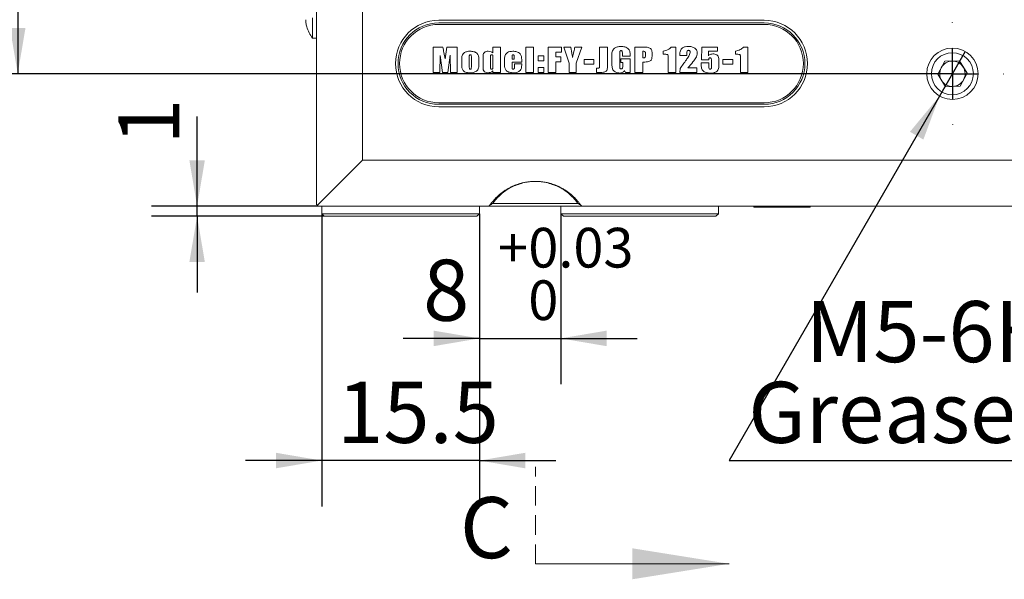
# Model space of a CAD drawing. Units: millimetres. Extents: x 0 to 650, y -1 to 558.
# Drawn here: x 40 to 105, y 104 to 141 of the extents above; entities that cross this region are included whole.
import ezdxf

# ---------------------------------------------------------------- set-up
doc = ezdxf.new("R2010")
doc.units = ezdxf.units.MM
doc.linetypes.add('HIDDEN', pattern=[1.905, 1.27, -0.635])
doc.layers.add('图框', color=179, linetype='Continuous')
doc.styles.add('SLDTEXTSTYLE1', font='TXT', dxfattribs={"width": 0.7})
doc.dimstyles.new('SLDDIMSTYLE0', dxfattribs={"dimtxt": 4, "dimasz": 3, "dimexe": 0, "dimexo": 0.0625, "dimgap": 1, "dimtad": 2, "dimlfac": 1.5, "dimrnd": 1e-09, "dimzin": 12, "dimdsep": 46, "dimtxsty": 'SLDTEXTSTYLE1', "dimsah": 1, "dimcen": 0.09, "dimadec": 0, "dimazin": 3, "dimtfac": 1, "dimtofl": 0, "dimtmove": 0, "dimatfit": 3, "dimfxl": 0, "dimfrac": 2, "dimtolj": 1, "dimtzin": 12, "dimarcsym": 0})
doc.dimstyles.new('SLDDIMSTYLE1', dxfattribs={"dimtxt": 4, "dimasz": 3, "dimexe": 0, "dimexo": 0.0625, "dimgap": 1, "dimtad": 2, "dimlfac": 1.5, "dimrnd": 1e-09, "dimzin": 12, "dimdsep": 46, "dimtxsty": 'SLDTEXTSTYLE1', "dimsah": 1, "dimcen": 0.09, "dimadec": 0, "dimazin": 3, "dimtfac": 1, "dimtmove": 0, "dimatfit": 0, "dimfxl": 0, "dimfrac": 2, "dimtolj": 1, "dimtzin": 12, "dimarcsym": 0})
doc.dimstyles.new('SLDDIMSTYLE2', dxfattribs={"dimtxt": 4, "dimasz": 3, "dimexe": 0, "dimexo": 0.0625, "dimgap": 1, "dimtad": 0, "dimtih": 1, "dimtoh": 1, "dimlfac": 1.5, "dimrnd": 1e-09, "dimzin": 12, "dimdsep": 46, "dimtxsty": 'SLDTEXTSTYLE1', "dimblk1": 'NONE', "dimsah": 1, "dimcen": 0, "dimadec": 0, "dimazin": 3, "dimtfac": 1, "dimtmove": 0, "dimatfit": 3, "dimldrblk": 'NONE', "dimfxl": 0, "dimfrac": 2, "dimtolj": 1, "dimtzin": 12, "dimarcsym": 0})
doc.dimstyles.new('SLDDIMSTYLE3', dxfattribs={"dimtxt": 4, "dimasz": 3, "dimexe": 0, "dimexo": 0.0625, "dimgap": 1, "dimtad": 2, "dimlfac": 1.5, "dimrnd": 1e-09, "dimzin": 12, "dimdsep": 46, "dimtxsty": 'SLDTEXTSTYLE1', "dimsah": 1, "dimcen": 0.09, "dimadec": 0, "dimazin": 3, "dimtol": 1, "dimtp": 0.025, "dimtfac": 1, "dimtmove": 0, "dimatfit": 0, "dimfxl": 0, "dimfrac": 2, "dimtolj": 1, "dimarcsym": 0})

# ---------------------------------------------------------------- blocks, each defined once
blk = doc.blocks.new('_D_2')
at = {"layer": '图框'}
for p, q in [((67.966, 169.855), (36.943, 169.855)), ((39.943, 169.855), (39.943, 137.188)), ((101.199, 137.188), (36.943, 137.188))]:
    blk.add_line(p, q, dxfattribs=at)
for points in [[(39.943, 169.855), (39.435, 166.855), (40.451, 166.855)], [(39.943, 137.188), (40.451, 140.188), (39.435, 140.188)]]:
    blk.add_solid(points, dxfattribs=at)
at = {"layer": '图框', "insert": (34.787, 150.925), "char_height": 4, "attachment_point": 1, "rotation": 90, "style": 'SLDTEXTSTYLE1'}
blk.add_mtext('49', dxfattribs=at)
blk = doc.blocks.new('SW_SYMBOL_HOLE_DEPTH')
at = {"layer": '图框', "color": 0}
for p, q in [((0, 875), (800, 875)), ((400, 875), (400, 75)), ((100, 555), (400, 75)), ((700, 555), (400, 75))]:
    blk.add_line(p, q, dxfattribs=at)
blk = doc.blocks.new('_D_5')
at = {"layer": '图框'}
for p, q in [((102.041, 138.646), (100.358, 135.731)), ((100.358, 135.731), (86.573, 111.855)), ((86.573, 111.855), (118.023, 111.855))]:
    blk.add_line(p, q, dxfattribs=at)
blk.add_solid([(100.358, 135.731), (98.418, 133.387), (99.298, 132.879)], dxfattribs=at)
at = {"layer": '图框', "xscale": 0.005290909090909091, "yscale": 0.005290909090909091, "zscale": 0.005290909090909091}
blk.add_blockref('SW_SYMBOL_HOLE_DEPTH', (106.835, 117.789), dxfattribs=at)
at = {"layer": '图框', "char_height": 4, "attachment_point": 1, "style": 'SLDTEXTSTYLE1'}
for s, insert in [('M5-6H', (91.585, 122.3)), ('6', (111.595, 122.3)), ('Grease mouth', (87.823, 117.011))]:
    blk.add_mtext(s, dxfattribs=dict(at, insert=insert))
blk = doc.blocks.new('_NONE')
blk = doc.blocks.new('_D_6')
at = {"layer": '图框'}
for p, q in [((70.202, 128.022), (70.202, 116.855)), ((75.535, 128.022), (75.535, 116.855)), ((70.202, 119.855), (65.202, 119.855)), ((70.202, 119.855), (75.535, 119.855)), ((75.535, 119.855), (80.535, 119.855))]:
    blk.add_line(p, q, dxfattribs=at)
for points in [[(70.202, 119.855), (67.202, 120.363), (67.202, 119.347)], [(75.535, 119.855), (78.535, 119.347), (78.535, 120.363)]]:
    blk.add_solid(points, dxfattribs=at)
at = {"layer": '图框', "attachment_point": 1, "style": 'SLDTEXTSTYLE1'}
for s, insert, char_height in [('0.03', (73.405, 127.096), 2.6), ('+', (71.419, 127.096), 2.6), ('8', (66.508, 125.011), 4), ('0', (73.405, 123.658), 2.6)]:
    blk.add_mtext(s, dxfattribs=dict(at, insert=insert, char_height=char_height))
blk = doc.blocks.new('_D_7')
at = {"layer": '图框'}
for p, q in [((51.699, 128.522), (51.699, 134.391)), ((59.633, 128.522), (48.699, 128.522)), ((51.699, 127.855), (51.699, 128.522)), ((60.035, 127.855), (48.699, 127.855)), ((51.699, 127.855), (51.699, 122.855))]:
    blk.add_line(p, q, dxfattribs=at)
for points in [[(51.699, 128.522), (52.207, 131.522), (51.191, 131.522)], [(51.699, 127.855), (51.191, 124.855), (52.207, 124.855)]]:
    blk.add_solid(points, dxfattribs=at)
at = {"layer": '图框', "insert": (46.542, 132.536), "char_height": 4, "attachment_point": 1, "rotation": 90, "style": 'SLDTEXTSTYLE1'}
blk.add_mtext('1', dxfattribs=at)
blk = doc.blocks.new('_D_8')
at = {"layer": '图框'}
for p, q in [((59.869, 128.022), (59.869, 108.855)), ((70.202, 128.022), (70.202, 108.855)), ((59.869, 111.855), (54.869, 111.855)), ((70.202, 111.855), (59.869, 111.855)), ((70.202, 111.855), (75.202, 111.855))]:
    blk.add_line(p, q, dxfattribs=at)
for points in [[(59.869, 111.855), (56.869, 112.363), (56.869, 111.347)], [(70.202, 111.855), (73.202, 111.347), (73.202, 112.363)]]:
    blk.add_solid(points, dxfattribs=at)
at = {"layer": '图框', "insert": (60.874, 117.011), "char_height": 4, "attachment_point": 1, "style": 'SLDTEXTSTYLE1'}
blk.add_mtext('15.5', dxfattribs=at)
blk = doc.blocks.new('SW_CENTERMARKSYMBOL_4')
at = {"layer": '图框', "color": 0}
for p, q in [((0, 3.333), (0, 3.35)), ((0, 0), (0, 1.667)), ((-3.333, 0), (-3.35, 0)), ((0, 0), (-1.667, 0)), ((0, 0), (0, -1.667)), ((0, 0), (1.667, 0)), ((3.333, 0), (3.35, 0)), ((0, -3.333), (0, -3.35))]:
    blk.add_line(p, q, dxfattribs=at)

msp = doc.modelspace()

# ---------------------------------------------------------------- linework, layer by layer
at = {"color": 7, "linetype": 'Continuous', "lineweight": 15}
for p, q in [((59.53258, 128.62178), (59.53258, 152.52178)), ((62.53258, 152.52178), (62.53258, 131.52178)), ((59.26984, 140.85511), (59.26984, 139.52178)), ((67.53258, 140.68845), (88.86591, 140.68845)), ((58.88725, 140.27109), (58.88389, 140.26915)), ((67.53258, 140.52178), (88.86591, 140.52178)), ((88.86591, 140.42178), (67.53258, 140.42178)), ((59.26984, 139.52178), (59.53258, 139.52178)), ((67.16017, 138.93814), (67.80232, 138.93814)), ((67.16017, 137.27147), (67.16017, 138.93814)), ((67.95428, 138.15995), (68.06703, 138.93814)), ((68.06703, 138.93814), (68.7484, 138.93814)), ((68.7484, 138.93814), (68.7484, 137.27147)), ((71.08566, 138.93814), (71.57585, 138.93814)), ((71.08566, 138.55057), (71.08566, 138.93814)), ((71.57585, 138.93814), (71.57585, 137.27147)), ((73.24644, 138.93814), (73.75625, 138.93814)), ((73.24644, 137.27147), (73.24644, 138.93814)), ((73.75625, 138.93814), (73.75625, 137.27147)), ((74.70134, 138.93814), (75.5837, 138.93814)), ((74.70134, 137.27147), (74.70134, 138.93814)), ((75.5837, 138.93814), (75.5837, 138.6048)), ((76.07585, 137.87472), (75.72291, 138.93814)), ((75.72291, 138.93814), (76.1886, 138.93814)), ((76.4533, 138.93814), (76.91899, 138.93814)), ((76.91899, 138.93814), (76.54644, 137.87472)), ((78.07978, 137.75401), (78.07978, 138.93814)), ((78.07978, 138.93814), (78.58958, 138.93814)), ((78.58958, 138.93814), (78.58958, 137.82416)), ((80.39742, 138.93814), (80.91979, 138.93814)), ((80.39742, 137.27147), (80.39742, 138.93814)), ((82.77389, 138.93814), (83.06801, 138.93814)), ((83.06801, 138.93814), (83.06801, 137.27147)), ((84.75821, 138.095), (84.77781, 138.93814)), ((84.77781, 138.93814), (85.79742, 138.93814)), ((85.79742, 138.93814), (85.79742, 138.66363)), ((87.50723, 138.93814), (87.80134, 138.93814)), ((87.80134, 138.93814), (87.80134, 137.27147)), ((67.62095, 138.37717), (67.61115, 137.27147)), ((67.78762, 137.27147), (67.62095, 138.37717)), ((67.87187, 138.58642), (67.95428, 138.15995)), ((68.28762, 138.39678), (68.12095, 137.27147)), ((68.29742, 137.27147), (68.28762, 138.39678)), ((69.04448, 137.78158), (69.04448, 138.13084)), ((69.53468, 138.26718), (69.53468, 137.64432)), ((69.67193, 137.63054), (69.67193, 138.26718)), ((70.16213, 138.16056), (70.16213, 137.82692)), ((70.4386, 137.63789), (70.4386, 138.27545)), ((70.92879, 138.30027), (70.92879, 137.62441)), ((71.08566, 137.66179), (71.08566, 138.30027)), ((71.85232, 137.77147), (71.85232, 138.16883)), ((72.34252, 138.25615), (72.34252, 138.15382)), ((72.34252, 138.15382), (72.47978, 138.15382)), ((72.47978, 138.15382), (72.47978, 138.25615)), ((72.96997, 138.11767), (72.96997, 137.93814)), ((74.05232, 138.36951), (74.42487, 138.36951)), ((74.05232, 138.03617), (74.05232, 138.36951)), ((74.42487, 138.36951), (74.42487, 138.03617)), ((75.21115, 138.6048), (75.21115, 138.29108)), ((75.5837, 138.6048), (75.21115, 138.6048)), ((75.21115, 138.29108), (75.54448, 138.29108)), ((75.54448, 138.29108), (75.54448, 137.97735)), ((77.05821, 138.11461), (77.70527, 138.11461)), ((77.05821, 137.82049), (77.05821, 138.11461)), ((77.70527, 138.11461), (77.70527, 137.82049)), ((78.88566, 137.84163), (78.88566, 138.33918)), ((79.39546, 138.50952), (79.39546, 137.69365)), ((79.47389, 138.17343), (80.08174, 138.17343)), ((79.47389, 137.91853), (79.47389, 138.17343)), ((79.57193, 138.33029), (79.57193, 138.48409)), ((80.08174, 138.33029), (79.57193, 138.33029)), ((80.08174, 138.40229), (80.08174, 138.33029)), ((80.08174, 138.17343), (80.08174, 137.27147)), ((80.90723, 138.66363), (80.90723, 138.23317)), ((81.0837, 138.38575), (81.0837, 138.52484)), ((81.51507, 138.47888), (81.51507, 138.33581)), ((82.24448, 138.46755), (82.24448, 138.65872)), ((82.29228, 138.46755), (82.24448, 138.46755)), ((82.57781, 137.27147), (82.57781, 138.15811)), ((83.34448, 138.38912), (83.34448, 138.44886)), ((83.79546, 138.38912), (83.34448, 138.38912)), ((83.79546, 138.54322), (83.79546, 138.38912)), ((85.22879, 138.095), (84.75821, 138.095)), ((85.20919, 138.66363), (85.20919, 138.37227)), ((85.79742, 138.66363), (85.20919, 138.66363)), ((86.15232, 137.82049), (86.15232, 138.11461)), ((86.15232, 138.11461), (86.79938, 138.11461)), ((86.79938, 138.11461), (86.79938, 137.82049)), ((86.97781, 138.46755), (86.97781, 138.65872)), ((87.02561, 138.46755), (86.97781, 138.46755)), ((87.31115, 137.27147), (87.31115, 138.15811)), ((72.34252, 137.93814), (72.34252, 137.63636)), ((72.96997, 137.93814), (72.34252, 137.93814)), ((72.49938, 137.65995), (72.49938, 137.8401)), ((72.49938, 137.8401), (72.96997, 137.8401)), ((72.96997, 137.8401), (72.96997, 137.74022)), ((74.42487, 138.03617), (74.05232, 138.03617)), ((74.05232, 137.6048), (74.42487, 137.6048)), ((74.05232, 137.27147), (74.05232, 137.6048)), ((74.42487, 137.6048), (74.42487, 137.27147)), ((75.54448, 137.97735), (75.21115, 137.97735)), ((75.21115, 137.97735), (75.21115, 137.27147)), ((76.07585, 137.27147), (76.07585, 137.87472)), ((76.54644, 137.87472), (76.54644, 137.27147)), ((77.70527, 137.82049), (77.05821, 137.82049)), ((77.8837, 137.27147), (77.8837, 137.54904)), ((79.59154, 137.91853), (79.47389, 137.91853)), ((79.59154, 137.71203), (79.59154, 137.91853)), ((80.90723, 137.95774), (80.90723, 137.27147)), ((81.04846, 137.95774), (80.90723, 137.95774)), ((83.34448, 137.27147), (83.34938, 137.52637)), ((83.87022, 137.56559), (84.44252, 137.56559)), ((84.44252, 137.56559), (84.44252, 137.27147)), ((84.7386, 137.89892), (85.22879, 137.89892)), ((84.7386, 137.80701), (84.7386, 137.89892)), ((85.22879, 137.89892), (85.22879, 137.7923)), ((85.40527, 137.74359), (85.40527, 138.07171)), ((85.89546, 138.02392), (85.89546, 137.78771)), ((86.79938, 137.82049), (86.15232, 137.82049)), ((100.69293, 138.00672), (100.23744, 137.1591)), ((101.65473, 138.03607), (100.69293, 138.00672)), ((102.16105, 137.2178), (101.65473, 138.03607)), ((67.61115, 137.27147), (67.16017, 137.27147)), ((68.12095, 137.27147), (67.78762, 137.27147)), ((68.7484, 137.27147), (68.29742, 137.27147)), ((71.08566, 137.27147), (71.08566, 137.37441)), ((71.57585, 137.27147), (71.08566, 137.27147)), ((73.75625, 137.27147), (73.24644, 137.27147)), ((74.42487, 137.27147), (74.05232, 137.27147)), ((75.21115, 137.27147), (74.70134, 137.27147)), ((76.54644, 137.27147), (76.07585, 137.27147)), ((78.13737, 137.27147), (77.8837, 137.27147)), ((79.76556, 137.27147), (79.71899, 137.39157)), ((80.08174, 137.27147), (79.76556, 137.27147)), ((80.90723, 137.27147), (80.39742, 137.27147)), ((83.06801, 137.27147), (82.57781, 137.27147)), ((84.44252, 137.27147), (83.34448, 137.27147)), ((87.80134, 137.27147), (87.31115, 137.27147)), ((100.23744, 137.1591), (100.74376, 136.34083)), ((101.70556, 136.37018), (102.16105, 137.2178)), ((100.74376, 136.34083), (101.70556, 136.37018)), ((67.53258, 135.28845), (88.86591, 135.28845)), ((88.86591, 135.18845), (67.53258, 135.18845)), ((88.86591, 135.02178), (67.53258, 135.02178)), ((62.53258, 131.52178), (59.58258, 128.57178)), ((62.53258, 131.52178), (139.86591, 131.52178)), ((59.53258, 128.62178), (59.58258, 128.57178)), ((59.58258, 128.57178), (59.63258, 128.52178)), ((70.79273, 128.52178), (59.63258, 128.52178)), ((59.86851, 128.52178), (59.86851, 128.02178)), ((70.20184, 128.52178), (70.20184, 128.02178)), ((76.93909, 128.52178), (70.76838, 128.52178)), ((71.04511, 128.68845), (76.70541, 128.68845)), ((75.53518, 128.52178), (75.53518, 128.02178)), ((125.4594, 128.52178), (76.93909, 128.52178)), ((85.86851, 128.02178), (85.86851, 128.52178)), ((88.18591, 128.52178), (88.18591, 128.44845)), ((91.87925, 128.44845), (88.18591, 128.44845)), ((91.87925, 128.44845), (91.87925, 128.52178)), ((59.86851, 128.02178), (70.20184, 128.02178)), ((60.03518, 127.85511), (59.86851, 128.02178)), ((70.03518, 127.85511), (60.03518, 127.85511)), ((70.03518, 127.85511), (70.20184, 128.02178)), ((75.53518, 128.02178), (85.86851, 128.02178)), ((75.53518, 128.02178), (75.70184, 127.85511)), ((85.70184, 127.85511), (75.70184, 127.85511)), ((85.86851, 128.02178), (85.70184, 127.85511))]:
    msp.add_line(p, q, dxfattribs=at)
at = {"color": 7, "linetype": 'HIDDEN', "lineweight": 0}
msp.add_line((73.86591, 105.09349), (73.86591, 111.44349), dxfattribs=at)
at = {"color": 7, "linetype": 'Continuous', "lineweight": 0}
msp.add_line((73.86591, 105.09349), (86.56591, 105.09349), dxfattribs=at)
at = {"color": 7, "linetype": 'Continuous', "lineweight": 15}
for radius in [1.68333, 1.378]:
    msp.add_circle((101.19925, 137.18845), radius, dxfattribs=at)
for centre, radius, start, end in [((67.53258, 137.85511), 2.83333, 90, 270), ((88.86591, 137.85511), 2.83333, 270, 90), ((60.93518, 140.85511), 2.12957, 188.8237598, 195.9169548), ((60.93518, 140.85511), 2.13333, 195.9423121, 218.6821875), ((67.53258, 137.85511), 2.66667, 90, 270), ((67.53258, 137.85511), 2.56667, 90, 270), ((88.86591, 137.85511), 2.66667, 270, 90), ((88.86591, 137.85511), 2.56667, 270, 90), ((101.19925, 137.18845), 0.83333, 151.7478002, 211.7478002), ((101.19925, 137.18845), 0.83333, 91.7478002, 151.7478002), ((101.19925, 137.18845), 0.83333, 31.7478002, 91.7478002), ((101.19925, 137.18845), 0.83333, 331.7478002, 31.7478002), ((101.19925, 137.18845), 0.83333, 211.7478002, 271.7478002), ((101.19925, 137.18845), 0.83333, 271.7478002, 331.7478002)]:
    msp.add_arc(centre, radius, start, end, dxfattribs=at)
for points, knots in [([(58.83081, 140.72845), (58.82771, 140.72631), (58.8215, 140.72203), (58.81751, 140.68829), (58.81822, 140.63866), (58.82304, 140.58238), (58.82849, 140.54456), (58.83081, 140.52845)], [0, 0, 0, 0, 0.21275714, 0.42563713, 0.63581765, 0.84480101, 1, 1, 1, 1]), ([(67.80232, 138.93814), (67.81549, 138.87252), (67.83899, 138.75534), (67.86182, 138.63804), (67.87187, 138.58642)], [0, 0, 0, 0, 0.55999943, 1, 1, 1, 1]), ([(76.1886, 138.93814), (76.20087, 138.86137), (76.22107, 138.73492), (76.2509, 138.55909), (76.27702, 138.41044), (76.29814, 138.31207), (76.3087, 138.26289)], [0, 0, 0, 0, 0.34000664, 0.56001102, 0.78001234, 1, 1, 1, 1]), ([(76.3087, 138.26289), (76.33857, 138.38832), (76.39191, 138.61231), (76.43454, 138.83858), (76.4533, 138.93814)], [0, 0, 0, 0, 0.55997971, 1, 1, 1, 1]), ([(78.88566, 138.33918), (78.88184, 138.43467), (78.87434, 138.62271), (79.01601, 138.86531), (79.24439, 138.96501), (79.3924, 138.97323), (79.46654, 138.97735)], [0, 0, 0, 0, 0.28287865, 0.557063, 0.77811677, 1, 1, 1, 1]), ([(79.46654, 138.97735), (79.55725, 138.97173), (79.73815, 138.96053), (79.98048, 138.84127), (80.07968, 138.61668), (80.08105, 138.47412), (80.08174, 138.40229)], [0, 0, 0, 0, 0.28115884, 0.56067233, 0.7786545, 1, 1, 1, 1]), ([(80.91979, 138.93814), (80.99423, 138.93682), (81.14278, 138.9342), (81.33056, 138.89894), (81.45353, 138.80721), (81.51742, 138.66734), (81.51601, 138.55433), (81.51507, 138.47888)], [0, 0, 0, 0, 0.25078271, 0.50046139, 0.62508449, 0.74967605, 1, 1, 1, 1]), ([(82.24448, 138.65872), (82.3569, 138.68651), (82.55753, 138.73609), (82.70781, 138.87643), (82.77389, 138.93814)], [0, 0, 0, 0, 0.56030067, 1, 1, 1, 1]), ([(83.34448, 138.44886), (83.34322, 138.53207), (83.34071, 138.69745), (83.49125, 138.89014), (83.68964, 138.96844), (83.8177, 138.97438), (83.88186, 138.97735)], [0, 0, 0, 0, 0.28107784, 0.55865769, 0.77891824, 1, 1, 1, 1]), ([(83.88186, 138.97735), (83.95968, 138.97422), (84.11489, 138.96798), (84.31854, 138.88226), (84.45867, 138.72769), (84.47405, 138.60509), (84.48174, 138.54383)], [0, 0, 0, 0, 0.2811863, 0.56084303, 0.78058838, 1, 1, 1, 1]), ([(86.97781, 138.65872), (87.09023, 138.68651), (87.29086, 138.73609), (87.44115, 138.87643), (87.50723, 138.93814)], [0, 0, 0, 0, 0.56030067, 1, 1, 1, 1]), ([(69.04448, 138.13084), (69.04548, 138.21428), (69.04745, 138.37965), (69.19187, 138.57854), (69.39401, 138.65457), (69.52304, 138.6606), (69.58768, 138.66363)], [0, 0, 0, 0, 0.28149741, 0.55787349, 0.77851865, 1, 1, 1, 1]), ([(69.60453, 138.42833), (69.59612, 138.42793), (69.57938, 138.42713), (69.55612, 138.41494), (69.54324, 138.39227), (69.53618, 138.34242), (69.53535, 138.30062), (69.53468, 138.26718)], [0, 0, 0, 0, 0.12529534, 0.24958636, 0.3739284, 0.49915072, 1, 1, 1, 1]), ([(69.58768, 138.66363), (69.66988, 138.65933), (69.8337, 138.65076), (70.04865, 138.54638), (70.1627, 138.3561), (70.16232, 138.22595), (70.16213, 138.16056)], [0, 0, 0, 0, 0.28105022, 0.56016029, 0.77902175, 1, 1, 1, 1]), ([(69.67193, 138.26718), (69.67173, 138.30051), (69.67149, 138.34217), (69.66382, 138.39136), (69.65262, 138.41466), (69.62949, 138.42719), (69.61288, 138.42795), (69.60453, 138.42833)], [0, 0, 0, 0, 0.50102236, 0.62632284, 0.75061184, 0.87465104, 1, 1, 1, 1]), ([(70.4386, 138.27545), (70.43706, 138.33187), (70.43403, 138.44323), (70.51112, 138.59061), (70.6458, 138.65386), (70.73353, 138.66037), (70.77745, 138.66363)], [0, 0, 0, 0, 0.28244725, 0.55752433, 0.77852801, 1, 1, 1, 1]), ([(70.77745, 138.66363), (70.84121, 138.65845), (70.95513, 138.64921), (71.04575, 138.58073), (71.08566, 138.55057)], [0, 0, 0, 0, 0.55968269, 1, 1, 1, 1]), ([(71.00661, 138.42833), (70.99173, 138.4276), (70.96941, 138.42651), (70.94475, 138.40836), (70.92824, 138.36662), (70.92855, 138.32976), (70.92879, 138.30027)], [0, 0, 0, 0, 0.24951202, 0.37422394, 0.49937801, 1, 1, 1, 1]), ([(71.08566, 138.30027), (71.08576, 138.32986), (71.08588, 138.36685), (71.06811, 138.40788), (71.0439, 138.42642), (71.02152, 138.42757), (71.00661, 138.42833)], [0, 0, 0, 0, 0.50054666, 0.62572689, 0.75067539, 1, 1, 1, 1]), ([(71.85232, 138.16883), (71.85483, 138.24868), (71.8598, 138.40717), (72.05721, 138.6384), (72.26427, 138.65404), (72.39123, 138.66363)], [0, 0, 0, 0, 0.28198915, 0.55973039, 1, 1, 1, 1]), ([(72.41452, 138.42833), (72.40556, 138.42805), (72.38768, 138.4275), (72.36098, 138.41686), (72.34928, 138.39072), (72.34379, 138.33736), (72.34308, 138.29224), (72.34252, 138.25615)], [0, 0, 0, 0, 0.12522803, 0.24986483, 0.37356963, 0.49882022, 1, 1, 1, 1]), ([(72.39123, 138.66363), (72.47694, 138.65904), (72.64768, 138.64991), (72.87198, 138.53017), (72.96501, 138.31978), (72.96831, 138.18527), (72.96997, 138.11767)], [0, 0, 0, 0, 0.28102762, 0.55981657, 0.77879176, 1, 1, 1, 1]), ([(72.47978, 138.25615), (72.47926, 138.29006), (72.4785, 138.34079), (72.46969, 138.40417), (72.4406, 138.42665), (72.42322, 138.42777), (72.41452, 138.42833)], [0, 0, 0, 0, 0.50162674, 0.7505897, 0.87515812, 1, 1, 1, 1]), ([(79.48247, 138.70284), (79.47231, 138.70241), (79.45203, 138.70156), (79.4235, 138.68776), (79.40681, 138.66091), (79.39672, 138.60072), (79.39602, 138.55005), (79.39546, 138.50952)], [0, 0, 0, 0, 0.12513216, 0.24984919, 0.37395742, 0.49914907, 1, 1, 1, 1]), ([(79.57193, 138.48409), (79.5715, 138.52938), (79.57095, 138.586), (79.56222, 138.65273), (79.54862, 138.68554), (79.51622, 138.70143), (79.49374, 138.70237), (79.48247, 138.70284)], [0, 0, 0, 0, 0.500933143, 0.626192717, 0.750382107, 0.874952756, 1, 1, 1, 1]), ([(81.0837, 138.52484), (81.08289, 138.54717), (81.08168, 138.58066), (81.0661, 138.62373), (81.01247, 138.66765), (80.95401, 138.66541), (80.90723, 138.66363)], [0, 0, 0, 0, 0.25092979, 0.37644692, 0.50102405, 1, 1, 1, 1]), ([(80.90723, 138.23317), (80.91483, 138.23294), (80.92841, 138.23252), (80.942, 138.23233), (80.94797, 138.23225)], [0, 0, 0, 0, 0.55999941, 1, 1, 1, 1]), ([(80.94797, 138.23225), (80.96302, 138.23273), (80.99306, 138.23368), (81.03806, 138.24498), (81.08484, 138.29602), (81.08417, 138.34867), (81.0837, 138.38575)], [0, 0, 0, 0, 0.18802092, 0.37537669, 0.56014746, 1, 1, 1, 1]), ([(81.51507, 138.33581), (81.51388, 138.27666), (81.51209, 138.18804), (81.46428, 138.07709), (81.32127, 137.96638), (81.16964, 137.96158), (81.04846, 137.95774)], [0, 0, 0, 0, 0.25120113, 0.37634163, 0.50158798, 1, 1, 1, 1]), ([(82.57781, 138.15811), (82.5761, 138.2134), (82.57372, 138.29038), (82.57473, 138.39324), (82.51369, 138.45983), (82.40827, 138.46471), (82.33104, 138.4666), (82.29228, 138.46755)], [0, 0, 0, 0, 0.31504616, 0.43863824, 0.55960804, 0.7789971, 1, 1, 1, 1]), ([(83.34938, 137.52637), (83.48549, 137.71821), (83.67507, 137.9854), (83.93095, 138.32365), (83.98778, 138.50055), (84.01605, 138.58856)], [0, 0, 0, 0, 0.56123811, 0.78169594, 1, 1, 1, 1]), ([(83.90576, 138.72245), (83.88526, 138.72045), (83.85445, 138.71745), (83.82317, 138.6901), (83.7956, 138.63562), (83.79552, 138.58428), (83.79546, 138.54322)], [0, 0, 0, 0, 0.2488706, 0.37419946, 0.49941699, 1, 1, 1, 1]), ([(84.48174, 138.54383), (84.45841, 138.43628), (84.41151, 138.22004), (84.1537, 137.91677), (83.97776, 137.69881), (83.87022, 137.56559)], [0, 0, 0, 0, 0.277803146, 0.558559715, 1, 1, 1, 1]), ([(84.01605, 138.58856), (84.01531, 138.60709), (84.01385, 138.64402), (83.99186, 138.69329), (83.94963, 138.71988), (83.92041, 138.72159), (83.90576, 138.72245)], [0, 0, 0, 0, 0.28111635, 0.56015972, 0.77939218, 1, 1, 1, 1]), ([(85.20919, 138.37227), (85.25648, 138.40989), (85.34113, 138.47724), (85.44833, 138.48412), (85.49565, 138.48715)], [0, 0, 0, 0, 0.55863699, 1, 1, 1, 1]), ([(85.31427, 138.23225), (85.29862, 138.23016), (85.27506, 138.22701), (85.25031, 138.20726), (85.22269, 138.16862), (85.22609, 138.12769), (85.22879, 138.095)], [0, 0, 0, 0, 0.24839837, 0.37403061, 0.49990115, 1, 1, 1, 1]), ([(85.40527, 138.07171), (85.40495, 138.10725), (85.40455, 138.15168), (85.38452, 138.20111), (85.36566, 138.22055), (85.34069, 138.2309), (85.32309, 138.2318), (85.31427, 138.23225)], [0, 0, 0, 0, 0.49962271, 0.62480969, 0.74985553, 0.87471992, 1, 1, 1, 1]), ([(85.49565, 138.48715), (85.53989, 138.48503), (85.62825, 138.48078), (85.75625, 138.43533), (85.89136, 138.28658), (85.89377, 138.13231), (85.89546, 138.02392)], [0, 0, 0, 0, 0.18769522, 0.37482026, 0.56073235, 1, 1, 1, 1]), ([(87.31115, 138.15811), (87.30944, 138.2134), (87.30706, 138.29038), (87.30806, 138.39324), (87.24702, 138.45983), (87.14161, 138.46471), (87.06437, 138.4666), (87.02561, 138.46755)], [0, 0, 0, 0, 0.31504616, 0.43863824, 0.55960804, 0.7789971, 1, 1, 1, 1]), ([(69.60821, 137.25186), (69.52354, 137.25403), (69.35554, 137.25835), (69.12402, 137.36641), (69.04517, 137.58224), (69.04471, 137.71489), (69.04448, 137.78158)], [0, 0, 0, 0, 0.28180005, 0.55911054, 0.77835671, 1, 1, 1, 1]), ([(69.53468, 137.64432), (69.53493, 137.61173), (69.53525, 137.57099), (69.54447, 137.52308), (69.55645, 137.50088), (69.57889, 137.48857), (69.59516, 137.48763), (69.6033, 137.48715)], [0, 0, 0, 0, 0.50054199, 0.62582639, 0.75035021, 0.87502037, 1, 1, 1, 1]), ([(69.6033, 137.48715), (69.61091, 137.48755), (69.62609, 137.48834), (69.64796, 137.49747), (69.66148, 137.51709), (69.67099, 137.56196), (69.67151, 137.60007), (69.67193, 137.63054)], [0, 0, 0, 0, 0.12522847, 0.24983015, 0.37421531, 0.49959826, 1, 1, 1, 1]), ([(70.16213, 137.82692), (70.16479, 137.73867), (70.17008, 137.56373), (70.02717, 137.34473), (69.81294, 137.26181), (69.67656, 137.25518), (69.60821, 137.25186)], [0, 0, 0, 0, 0.281714953, 0.558462434, 0.778695136, 1, 1, 1, 1]), ([(70.77132, 137.25186), (70.71647, 137.25727), (70.60707, 137.26805), (70.47005, 137.36475), (70.44048, 137.50886), (70.43923, 137.59475), (70.4386, 137.63789)], [0, 0, 0, 0, 0.280240328, 0.559011982, 0.778535276, 1, 1, 1, 1]), ([(70.92879, 137.62441), (70.92901, 137.59433), (70.92928, 137.55672), (70.94231, 137.51297), (70.95857, 137.49619), (70.98007, 137.48796), (70.99511, 137.48742), (71.00263, 137.48715)], [0, 0, 0, 0, 0.50018627, 0.62531717, 0.74963105, 0.87487531, 1, 1, 1, 1]), ([(71.00263, 137.48715), (71.01194, 137.48754), (71.03051, 137.48831), (71.05736, 137.49909), (71.07432, 137.52286), (71.08463, 137.57808), (71.0852, 137.62458), (71.08566, 137.66179)], [0, 0, 0, 0, 0.12523956, 0.25000435, 0.37413807, 0.49926395, 1, 1, 1, 1]), ([(72.42493, 137.25186), (72.34152, 137.25642), (72.17546, 137.26549), (71.95438, 137.37267), (71.85261, 137.57377), (71.85242, 137.70533), (71.85232, 137.77147)], [0, 0, 0, 0, 0.28122905, 0.55991905, 0.77877516, 1, 1, 1, 1]), ([(72.34252, 137.63636), (72.34277, 137.60477), (72.34309, 137.56527), (72.35315, 137.51885), (72.36692, 137.49846), (72.38938, 137.48851), (72.40511, 137.48761), (72.41299, 137.48715)], [0, 0, 0, 0, 0.50049867, 0.62574342, 0.75015836, 0.87485468, 1, 1, 1, 1]), ([(72.41299, 137.48715), (72.42222, 137.48758), (72.44067, 137.48844), (72.4669, 137.49997), (72.48399, 137.52295), (72.49853, 137.57665), (72.499, 137.62293), (72.49938, 137.65995)], [0, 0, 0, 0, 0.12513945, 0.25007905, 0.37457777, 0.49979046, 1, 1, 1, 1]), ([(72.96997, 137.74022), (72.9682, 137.65984), (72.96466, 137.49939), (72.80225, 137.32838), (72.61056, 137.25822), (72.4869, 137.25399), (72.42493, 137.25186)], [0, 0, 0, 0, 0.27979972, 0.55855516, 0.77881429, 1, 1, 1, 1]), ([(77.8837, 137.54904), (77.89627, 137.5483), (77.91872, 137.54697), (77.94121, 137.54628), (77.9511, 137.54598)], [0, 0, 0, 0, 0.56000575, 1, 1, 1, 1]), ([(77.9511, 137.54598), (77.97553, 137.54778), (78.01222, 137.55048), (78.05313, 137.57803), (78.08196, 137.62214), (78.07812, 137.68517), (78.07927, 137.73295), (78.07978, 137.75401)], [0, 0, 0, 0, 0.24922772, 0.374204, 0.4989429, 0.77921157, 1, 1, 1, 1]), ([(78.58958, 137.82416), (78.5924, 137.74398), (78.59793, 137.58639), (78.54642, 137.33726), (78.32694, 137.27213), (78.20087, 137.27169), (78.13737, 137.27147)], [0, 0, 0, 0, 0.283752865, 0.557634896, 0.777219488, 1, 1, 1, 1]), ([(79.39393, 137.23225), (79.30894, 137.24261), (79.13952, 137.26324), (78.93914, 137.42244), (78.88434, 137.64121), (78.88522, 137.7746), (78.88566, 137.84163)], [0, 0, 0, 0, 0.28022566, 0.55860088, 0.77819478, 1, 1, 1, 1]), ([(79.39546, 137.69365), (79.39581, 137.65366), (79.39626, 137.60368), (79.41052, 137.54509), (79.42929, 137.52033), (79.4577, 137.508), (79.47768, 137.50718), (79.48768, 137.50676)], [0, 0, 0, 0, 0.500370384, 0.625497762, 0.749863217, 0.874864936, 1, 1, 1, 1]), ([(79.48768, 137.50676), (79.49866, 137.50736), (79.52059, 137.50857), (79.55174, 137.52223), (79.57243, 137.54925), (79.59038, 137.61296), (79.59102, 137.668), (79.59154, 137.71203)], [0, 0, 0, 0, 0.12523014, 0.25008427, 0.37478579, 0.49979118, 1, 1, 1, 1]), ([(85.32959, 137.23225), (85.24048, 137.23751), (85.06328, 137.24797), (84.82267, 137.36882), (84.74301, 137.59699), (84.74007, 137.73676), (84.7386, 137.80701)], [0, 0, 0, 0, 0.28130558, 0.559403473, 0.778579091, 1, 1, 1, 1]), ([(85.22879, 137.7923), (85.23048, 137.73364), (85.23301, 137.64581), (85.23702, 137.54494), (85.26276, 137.50784), (85.28755, 137.49016), (85.31022, 137.48835), (85.3253, 137.48715)], [0, 0, 0, 0, 0.50122808, 0.75053785, 0.81300267, 0.87552997, 1, 1, 1, 1]), ([(85.3253, 137.48715), (85.33798, 137.48838), (85.3633, 137.49084), (85.39381, 137.5173), (85.40357, 137.55482), (85.40209, 137.63017), (85.40385, 137.69318), (85.40527, 137.74359)], [0, 0, 0, 0, 0.1247099, 0.24900093, 0.37254268, 0.49802685, 1, 1, 1, 1]), ([(85.89546, 137.78771), (85.89855, 137.69933), (85.90465, 137.52439), (85.75207, 137.30942), (85.53388, 137.24074), (85.39778, 137.23509), (85.32959, 137.23225)], [0, 0, 0, 0, 0.28179752, 0.55776433, 0.77843438, 1, 1, 1, 1]), ([(71.08566, 137.37441), (71.03279, 137.3357), (70.93833, 137.26654), (70.82237, 137.25635), (70.77132, 137.25186)], [0, 0, 0, 0, 0.55970305, 1, 1, 1, 1]), ([(79.71899, 137.39157), (79.69683, 137.36402), (79.65251, 137.30893), (79.54059, 137.24432), (79.44953, 137.23683), (79.39393, 137.23225)], [0, 0, 0, 0, 0.280378943, 0.56065521, 1, 1, 1, 1]), ([(70.8841, 128.5706), (70.8945, 128.58558), (70.91524, 128.61549), (70.9579, 128.67457), (71.0344, 128.77582), (71.15039, 128.91568), (71.30015, 129.07554), (71.45933, 129.22607), (71.62734, 129.36672), (71.80359, 129.49695), (71.98741, 129.61631), (72.17818, 129.72434), (72.37517, 129.82065), (72.57768, 129.90487), (72.78497, 129.9767), (72.99628, 130.03584), (73.21083, 130.08208), (73.39715, 130.11056), (73.54278, 130.12573), (73.65727, 130.13417), (73.76156, 130.13868), (73.87634, 130.14018), (73.98071, 130.13837), (74.09538, 130.1329), (74.19945, 130.12478), (74.34492, 130.10899), (74.48962, 130.08687), (74.63242, 130.05806), (74.7751, 130.02477), (74.94686, 129.97669), (75.15414, 129.90487), (75.35666, 129.82065), (75.55364, 129.72434), (75.74441, 129.61631), (75.92824, 129.49695), (76.10449, 129.36672), (76.2725, 129.22607), (76.43167, 129.07554), (76.58146, 128.91569), (76.69259, 128.7815), (76.78088, 128.66579), (76.8226, 128.60637), (76.84772, 128.5706)], [0, 0, 0, 0, 0.00903648, 0.01803424, 0.03591099, 0.0711745, 0.10576667, 0.13966866, 0.1728714, 0.20537491, 0.23719095, 0.26834119, 0.29886, 0.32879243, 0.35819578, 0.38713805, 0.41569751, 0.44396146, 0.46001883, 0.47203029, 0.48801711, 0.49999731, 0.51597161, 0.52796434, 0.54398445, 0.55603316, 0.58429712, 0.60057796, 0.61286244, 0.64180471, 0.67120806, 0.70114049, 0.7316593, 0.76280954, 0.79462558, 0.82712909, 0.86033183, 0.89423382, 0.92882599, 0.9640895, 0.97837834, 1, 1, 1, 1]), ([(73.05692, 130.04118), (72.79563, 129.95612), (72.24973, 129.7784), (71.56819, 129.29851), (71.23604, 128.89742), (71.06298, 128.68845)], [0, 0, 0, 0, 0.30543084, 0.63812361, 1, 1, 1, 1]), ([(76.66884, 128.68845), (76.49579, 128.89742), (76.16363, 129.29851), (75.4821, 129.7784), (74.93619, 129.95612), (74.6749, 130.04118)], [0, 0, 0, 0, 0.36187639, 0.69456916, 1, 1, 1, 1]), ([(70.8841, 128.5706), (70.91417, 128.59047), (70.97356, 128.62973), (71.03342, 128.66904), (71.06298, 128.68845)], [0, 0, 0, 0, 0.50620648, 1, 1, 1, 1]), ([(76.66884, 128.68845), (76.6984, 128.66904), (76.75826, 128.62973), (76.81766, 128.59047), (76.84772, 128.5706)], [0, 0, 0, 0, 0.49379352, 1, 1, 1, 1])]:
    msp.add_open_spline(points, degree=3, knots=knots, dxfattribs=at)
for points in [[(70.79273, 128.52178), (70.82302, 128.53821), (70.85348, 128.55448), (70.8841, 128.5706)], [(76.84772, 128.5706), (76.87835, 128.55448), (76.9088, 128.53821), (76.93909, 128.52178)]]:
    msp.add_open_spline(points, degree=3, dxfattribs=at)
at = {"color": 7, "linetype": 'Continuous', "lineweight": 0}
msp.add_solid([(86.56591, 105.09349), (80.21591, 106.10949), (80.21591, 104.07749)], dxfattribs=at)

# ---------------------------------------------------------------- block references
at = {"layer": '图框'}
msp.add_blockref('SW_CENTERMARKSYMBOL_4', (101.19925, 137.18845), dxfattribs=at)

# ---------------------------------------------------------------- texts
at = {"color": 7, "linetype": 'Continuous', "insert": (68.92444, 109.46193), "char_height": 4, "attachment_point": 1, "style": 'SLDTEXTSTYLE1'}
msp.add_mtext('C', dxfattribs=at)

# ---------------------------------------------------------------- dimensions: what is measured, and where the dimension line sits
at = {"layer": '图框'}
for base, p1, p2, angle, dimstyle, picture, middle in [((39.94295, 137.18845), (67.96591, 169.85511), (101.19925, 137.18845), 90, 'SLDDIMSTYLE0', '_D_2', (39.94295, 153.52178)), ((51.69862, 128.52178), (60.03518, 127.85511), (59.63258, 128.52178), 90, 'SLDDIMSTYLE1', '_D_7', (51.69862, 133.46365)), ((59.86851, 111.85511), (70.20184, 128.02178), (59.86851, 128.02178), 0, 'SLDDIMSTYLE1', '_D_8', (65.03518, 111.85511)), ((75.53518, 119.85511), (70.20184, 128.02178), (75.53518, 128.02178), 0, 'SLDDIMSTYLE3', '_D_6', (72.86851, 119.85511))]:
    dim = msp.add_linear_dim(base=base, p1=p1, p2=p2, angle=angle, dimstyle=dimstyle, dxfattribs=at)
    dim.commit()
    dim.dimension.update_dxf_attribs({"geometry": picture, "text_midpoint": middle, "dimtype": 160})
dim = msp.add_diameter_dim_2p(p1=(102.04091, 138.64626), p2=(100.35758, 135.73064), text='M5-6H{\\fGDT;x}6\\PGrease mouth', dimstyle='SLDDIMSTYLE2', override={"dimpost": '<>'}, dxfattribs=at)
dim.commit()
dim.dimension.update_dxf_attribs({"geometry": '_D_5', "text_midpoint": (102.92304, 117.24956), "dimtype": 163})

doc.saveas('drawing.dxf')
